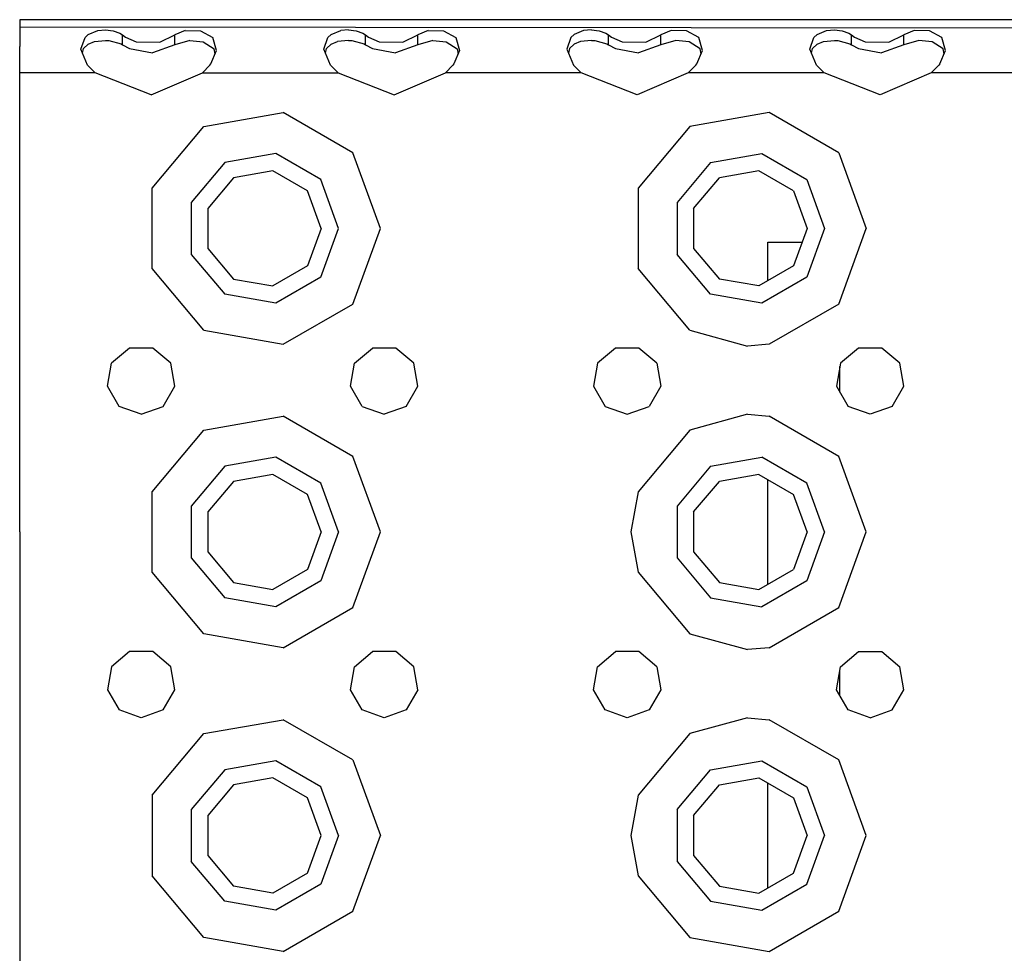
# Model space of a CAD drawing. Units: millimetres. Extents: x 984 to 8979, y -1600 to 2061.
# Drawn here: x 2753 to 2883, y 1166 to 1289 of the extents above; entities that cross this region are included whole.
import ezdxf

# ---------------------------------------------------------------- set-up
doc = ezdxf.new("R2010")
doc.units = ezdxf.units.MM
doc.layers.add('TFR-TRI', color=7, linetype='CONTINUOUS', true_color=0xffffff)

msp = doc.modelspace()

# ---------------------------------------------------------------- linework, layer by layer
at = {"layer": 'TFR-TRI', "color": 18, "linetype": 'CONTINUOUS'}
for p, q in [((2753.375181, 1288.875), (2753.375181, 1287.948242)), ((3585.374937, 1288.875), (2753.375181, 1288.875)), ((2753.375181, 1287.948242), (2753.375181, 1285.356445)), ((2753.375181, 1287.948242), (3192.015318, 1287.526367)), ((2753.375181, 1287.948242), (3192.074156, 1287.532715)), ((2761.421568, 1284.98291), (2761.9765, 1286.54834)), ((2761.421568, 1284.98291), (2761.9765, 1286.54834)), ((2761.9765, 1286.54834), (2762.396666, 1286.917969)), ((2761.9765, 1286.54834), (2762.396666, 1286.917969)), ((2762.396666, 1286.917969), (2763.649351, 1287.43457)), ((2762.396666, 1286.917969), (2763.649351, 1287.43457)), ((2763.649351, 1287.43457), (2764.676451, 1287.532715)), ((2763.649351, 1287.43457), (2764.676451, 1287.532715)), ((2764.676451, 1287.532715), (2765.699156, 1287.410645)), ((2764.676451, 1287.532715), (2765.699156, 1287.410645)), ((2765.699156, 1287.410645), (2766.567564, 1287.087402)), ((2765.699156, 1287.410645), (2766.567564, 1287.087402)), ((2766.567564, 1287.087402), (2766.922056, 1286.861328)), ((2766.567564, 1287.087402), (2766.922056, 1286.861328)), ((2766.922056, 1286.861328), (2767.324888, 1286.584961)), ((2766.922056, 1286.861328), (2767.324888, 1286.584961)), ((2766.922056, 1285.580078), (2766.922056, 1286.861328)), ((2766.922056, 1285.580078), (2766.922056, 1286.861328)), ((2767.324888, 1286.584961), (2768.712584, 1285.958008)), ((2767.324888, 1286.584961), (2768.712584, 1285.958008)), ((2771.838072, 1285.901855), (2773.827818, 1286.861328)), ((2771.838072, 1285.901855), (2773.827818, 1286.861328)), ((2775.159117, 1287.43457), (2773.827818, 1286.861328)), ((2775.159117, 1287.43457), (2773.827818, 1286.861328)), ((2773.827818, 1285.580078), (2773.827818, 1286.861328)), ((2773.827818, 1285.580078), (2773.827818, 1286.861328)), ((2775.159117, 1287.43457), (2777.208677, 1287.410645)), ((2775.159117, 1287.43457), (2777.208677, 1287.410645)), ((2777.208677, 1287.410645), (2778.802427, 1286.515625)), ((2777.208677, 1287.410645), (2778.802427, 1286.515625)), ((2779.317076, 1284.800781), (2778.802427, 1286.515625)), ((2779.317076, 1284.800781), (2778.802427, 1286.515625)), ((2793.421324, 1284.98291), (2793.9765, 1286.54834)), ((2793.421324, 1284.98291), (2793.9765, 1286.54834)), ((2793.9765, 1286.54834), (2794.396666, 1286.917969)), ((2793.9765, 1286.54834), (2794.396666, 1286.917969)), ((2794.396666, 1286.917969), (2795.649351, 1287.43457)), ((2794.396666, 1286.917969), (2795.649351, 1287.43457)), ((2796.676695, 1287.532715), (2795.649351, 1287.43457)), ((2796.676695, 1287.532715), (2795.649351, 1287.43457)), ((2796.676695, 1287.532715), (2797.699156, 1287.410645)), ((2796.676695, 1287.532715), (2797.699156, 1287.410645)), ((2797.699156, 1287.410645), (2798.567564, 1287.087402)), ((2797.699156, 1287.410645), (2798.567564, 1287.087402)), ((2798.567564, 1287.087402), (2798.922056, 1286.861328)), ((2798.567564, 1287.087402), (2798.922056, 1286.861328)), ((2798.922056, 1285.580078), (2798.922056, 1286.861328)), ((2798.922056, 1285.580078), (2798.922056, 1286.861328)), ((2798.922056, 1286.861328), (2799.324888, 1286.584961)), ((2798.922056, 1286.861328), (2799.324888, 1286.584961)), ((2799.324888, 1286.584961), (2800.712828, 1285.958008)), ((2799.324888, 1286.584961), (2800.712828, 1285.958008)), ((2803.838316, 1285.901855), (2805.827818, 1286.861328)), ((2803.838316, 1285.901855), (2805.827818, 1286.861328)), ((2807.159117, 1287.43457), (2805.827818, 1286.861328)), ((2807.159117, 1287.43457), (2805.827818, 1286.861328)), ((2805.827818, 1285.580078), (2805.827818, 1286.861328)), ((2805.827818, 1285.580078), (2805.827818, 1286.861328)), ((2807.159117, 1287.43457), (2809.208677, 1287.410645)), ((2807.159117, 1287.43457), (2809.208677, 1287.410645)), ((2809.208677, 1287.410645), (2810.802427, 1286.515625)), ((2809.208677, 1287.410645), (2810.802427, 1286.515625)), ((2810.802427, 1286.515625), (2811.316832, 1284.800781)), ((2810.802427, 1286.515625), (2811.316832, 1284.800781)), ((2825.976744, 1286.54834), (2825.421324, 1284.98291)), ((2825.976744, 1286.54834), (2825.421324, 1284.98291)), ((2826.396666, 1286.917969), (2825.976744, 1286.54834)), ((2826.396666, 1286.917969), (2825.976744, 1286.54834)), ((2827.649595, 1287.43457), (2826.396666, 1286.917969)), ((2827.649595, 1287.43457), (2826.396666, 1286.917969)), ((2828.676695, 1287.532715), (2827.649595, 1287.43457)), ((2828.676695, 1287.532715), (2827.649595, 1287.43457)), ((2828.676695, 1287.532715), (2829.6994, 1287.410645)), ((2828.676695, 1287.532715), (2829.6994, 1287.410645)), ((2829.6994, 1287.410645), (2830.567564, 1287.087402)), ((2829.6994, 1287.410645), (2830.567564, 1287.087402)), ((2830.567564, 1287.087402), (2830.922056, 1286.861328)), ((2830.567564, 1287.087402), (2830.922056, 1286.861328)), ((2830.922056, 1285.580078), (2830.922056, 1286.861328)), ((2830.922056, 1286.861328), (2831.324888, 1286.584961)), ((2830.922056, 1286.861328), (2831.324888, 1286.584961)), ((2830.922056, 1285.580078), (2830.922056, 1286.861328)), ((2831.324888, 1286.584961), (2832.712828, 1285.958008)), ((2831.324888, 1286.584961), (2832.712828, 1285.958008)), ((2835.838316, 1285.901855), (2837.827818, 1286.861328)), ((2835.838316, 1285.901855), (2837.827818, 1286.861328)), ((2839.158873, 1287.43457), (2837.827818, 1286.861328)), ((2839.158873, 1287.43457), (2837.827818, 1286.861328)), ((2837.827818, 1285.580078), (2837.827818, 1286.861328)), ((2837.827818, 1285.580078), (2837.827818, 1286.861328)), ((2841.208677, 1287.410645), (2839.158873, 1287.43457)), ((2841.208677, 1287.410645), (2839.158873, 1287.43457)), ((2842.802672, 1286.515625), (2841.208677, 1287.410645)), ((2842.802672, 1286.515625), (2841.208677, 1287.410645)), ((2843.317076, 1284.800781), (2842.802672, 1286.515625)), ((2843.317076, 1284.800781), (2842.802672, 1286.515625)), ((2857.421324, 1284.98291), (2857.976744, 1286.54834)), ((2857.421324, 1284.98291), (2857.976744, 1286.54834)), ((2857.976744, 1286.54834), (2858.396666, 1286.917969)), ((2857.976744, 1286.54834), (2858.396666, 1286.917969)), ((2858.396666, 1286.917969), (2859.649595, 1287.43457)), ((2858.396666, 1286.917969), (2859.649595, 1287.43457)), ((2859.649595, 1287.43457), (2860.676695, 1287.532715)), ((2859.649595, 1287.43457), (2860.676695, 1287.532715)), ((2860.676695, 1287.532715), (2861.699156, 1287.410645)), ((2860.676695, 1287.532715), (2861.699156, 1287.410645)), ((2861.699156, 1287.410645), (2862.567564, 1287.087402)), ((2861.699156, 1287.410645), (2862.567564, 1287.087402)), ((2862.567564, 1287.087402), (2862.922056, 1286.861328)), ((2862.567564, 1287.087402), (2862.922056, 1286.861328)), ((2862.922056, 1285.580078), (2862.922056, 1286.861328)), ((2862.922056, 1285.580078), (2862.922056, 1286.861328)), ((2862.922056, 1286.861328), (2863.324644, 1286.584961)), ((2862.922056, 1286.861328), (2863.324644, 1286.584961)), ((2863.324644, 1286.584961), (2864.712584, 1285.958008)), ((2863.324644, 1286.584961), (2864.712584, 1285.958008)), ((2867.838072, 1285.901855), (2869.827574, 1286.861328)), ((2867.838072, 1285.901855), (2869.827574, 1286.861328)), ((2871.158873, 1287.43457), (2869.827574, 1286.861328)), ((2871.158873, 1287.43457), (2869.827574, 1286.861328)), ((2869.827574, 1285.580078), (2869.827574, 1286.861328)), ((2869.827574, 1285.580078), (2869.827574, 1286.861328)), ((2873.208677, 1287.410645), (2871.158873, 1287.43457)), ((2873.208677, 1287.410645), (2871.158873, 1287.43457)), ((2874.802427, 1286.515625), (2873.208677, 1287.410645)), ((2874.802427, 1286.515625), (2873.208677, 1287.410645)), ((2875.317076, 1284.800781), (2874.802427, 1286.515625)), ((2875.317076, 1284.800781), (2874.802427, 1286.515625)), ((2753.375181, 1281.875), (2753.375181, 1285.356445)), ((2761.799498, 1285.085449), (2762.39984, 1285.632324)), ((2762.39984, 1285.632324), (2763.229918, 1285.979004)), ((2763.229918, 1285.979004), (2764.669127, 1286.147461)), ((2764.669127, 1286.147461), (2765.110777, 1286.128418)), ((2765.110777, 1286.128418), (2766.722105, 1285.701172)), ((2766.722105, 1285.701172), (2766.922056, 1285.580078)), ((2766.922056, 1285.580078), (2767.82855, 1285.068848)), ((2768.712584, 1285.958008), (2771.838072, 1285.901855)), ((2768.712584, 1285.958008), (2771.838072, 1285.901855)), ((2773.827818, 1285.580078), (2770.882261, 1284.522461)), ((2775.797789, 1286.138672), (2773.827818, 1285.580078)), ((2775.797789, 1286.138672), (2777.55316, 1285.970215)), ((2777.55316, 1285.970215), (2778.998228, 1285.016113)), ((2793.799498, 1285.085449), (2794.399595, 1285.632324)), ((2794.399595, 1285.632324), (2795.229918, 1285.979004)), ((2796.669127, 1286.147461), (2795.229918, 1285.979004)), ((2796.669127, 1286.147461), (2797.110777, 1286.128418)), ((2797.110777, 1286.128418), (2798.722349, 1285.701172)), ((2798.722349, 1285.701172), (2798.922056, 1285.580078)), ((2798.922056, 1285.580078), (2799.82855, 1285.068848)), ((2800.712828, 1285.958008), (2803.838316, 1285.901855)), ((2800.712828, 1285.958008), (2803.838316, 1285.901855)), ((2805.827818, 1285.580078), (2802.882261, 1284.522461)), ((2807.797789, 1286.138672), (2805.827818, 1285.580078)), ((2807.797789, 1286.138672), (2809.55316, 1285.970215)), ((2809.55316, 1285.970215), (2810.998472, 1285.016113)), ((2826.399595, 1285.632324), (2825.799498, 1285.085449)), ((2827.229674, 1285.979004), (2826.399595, 1285.632324)), ((2828.669371, 1286.147461), (2827.229674, 1285.979004)), ((2828.669371, 1286.147461), (2829.110777, 1286.128418)), ((2829.110777, 1286.128418), (2830.722105, 1285.701172)), ((2830.722105, 1285.701172), (2830.922056, 1285.580078)), ((2830.922056, 1285.580078), (2831.82855, 1285.068848)), ((2832.712828, 1285.958008), (2835.838316, 1285.901855)), ((2832.712828, 1285.958008), (2835.838316, 1285.901855)), ((2837.827818, 1285.580078), (2834.882506, 1284.522461)), ((2839.797789, 1286.138672), (2837.827818, 1285.580078)), ((2841.55316, 1285.970215), (2839.797789, 1286.138672)), ((2842.998472, 1285.016113), (2841.55316, 1285.970215)), ((2857.799498, 1285.085449), (2858.399595, 1285.632324)), ((2858.399595, 1285.632324), (2859.229918, 1285.979004)), ((2859.229918, 1285.979004), (2860.669127, 1286.147461)), ((2860.669127, 1286.147461), (2861.110777, 1286.128418)), ((2861.110777, 1286.128418), (2862.722105, 1285.701172)), ((2862.722105, 1285.701172), (2862.922056, 1285.580078)), ((2862.922056, 1285.580078), (2863.82855, 1285.068848)), ((2864.712584, 1285.958008), (2867.838072, 1285.901855)), ((2864.712584, 1285.958008), (2867.838072, 1285.901855)), ((2869.827574, 1285.580078), (2866.882261, 1284.522461)), ((2871.797789, 1286.138672), (2869.827574, 1285.580078)), ((2873.55316, 1285.970215), (2871.797789, 1286.138672)), ((2874.998228, 1285.016113), (2873.55316, 1285.970215)), ((2762.318297, 1282.889648), (2761.421568, 1284.98291)), ((2761.648619, 1284.452637), (2761.799498, 1285.085449)), ((2767.82855, 1285.068848), (2770.882261, 1284.522461)), ((2778.569761, 1283.05127), (2779.317076, 1284.800781)), ((2779.110045, 1284.315918), (2778.998228, 1285.016113)), ((2794.318297, 1282.889648), (2793.421324, 1284.98291)), ((2793.648619, 1284.452637), (2793.799498, 1285.085449)), ((2799.82855, 1285.068848), (2802.882261, 1284.522461)), ((2811.316832, 1284.800781), (2810.570006, 1283.05127)), ((2810.998472, 1285.016113), (2811.110045, 1284.315918)), ((2825.421324, 1284.98291), (2826.318541, 1282.889648)), ((2825.799498, 1285.085449), (2825.648619, 1284.453125)), ((2831.82855, 1285.068848), (2834.882506, 1284.522461)), ((2842.570006, 1283.05127), (2843.317076, 1284.800781)), ((2843.110045, 1284.315918), (2842.998472, 1285.016113)), ((2858.318297, 1282.889648), (2857.421324, 1284.98291)), ((2857.648619, 1284.452637), (2857.799498, 1285.085449)), ((2863.82855, 1285.068848), (2866.882261, 1284.522461)), ((2874.57025, 1283.05127), (2875.317076, 1284.800781)), ((2875.110045, 1284.315918), (2874.998228, 1285.016113)), ((2763.316343, 1281.875), (2762.318297, 1282.889648)), ((2777.433775, 1281.875), (2778.431578, 1282.889648)), ((2778.431578, 1282.889648), (2778.569761, 1283.05127)), ((2795.316588, 1281.875), (2794.318297, 1282.889648)), ((2809.433775, 1281.875), (2810.431578, 1282.889648)), ((2810.570006, 1283.05127), (2810.431578, 1282.889648)), ((2827.316343, 1281.875), (2826.318541, 1282.889648)), ((2841.433531, 1281.875), (2842.431578, 1282.889648)), ((2842.431578, 1282.889648), (2842.570006, 1283.05127)), ((2859.316343, 1281.875), (2858.318297, 1282.889648)), ((2873.433531, 1281.875), (2874.431578, 1282.889648)), ((2874.57025, 1283.05127), (2874.431578, 1282.889648)), ((2753.375181, 1261.375488), (2753.375181, 1281.875)), ((2763.316343, 1281.875), (2753.375181, 1281.875)), ((2763.316343, 1281.875), (2753.375181, 1281.875)), ((2770.688658, 1278.988281), (2763.316343, 1281.875)), ((2770.688658, 1278.988281), (2777.433775, 1281.875)), ((2777.433775, 1281.875), (2795.316588, 1281.875)), ((2777.433775, 1281.875), (2795.316588, 1281.875)), ((2795.316588, 1281.875), (2802.688658, 1278.988281)), ((2802.688658, 1278.988281), (2809.433775, 1281.875)), ((2827.316343, 1281.875), (2809.433775, 1281.875)), ((2827.316343, 1281.875), (2809.433775, 1281.875)), ((2834.688658, 1278.988281), (2827.316343, 1281.875)), ((2841.433531, 1281.875), (2834.688658, 1278.988281)), ((2859.316343, 1281.875), (2841.433531, 1281.875)), ((2859.316343, 1281.875), (2841.433531, 1281.875)), ((2866.688658, 1278.988281), (2859.316343, 1281.875)), ((2873.433531, 1281.875), (2866.688658, 1278.988281)), ((2891.316343, 1281.875), (2873.433531, 1281.875)), ((2891.316343, 1281.875), (2873.433531, 1281.875)), ((2777.625181, 1274.798828), (2788.066588, 1276.639648)), ((2777.625181, 1274.798828), (2788.066588, 1276.639648)), ((2797.248472, 1271.338379), (2788.066588, 1276.639648)), ((2797.248472, 1271.338379), (2788.066588, 1276.639648)), ((2852.066588, 1276.639648), (2841.624937, 1274.798828)), ((2852.066588, 1276.639648), (2841.624937, 1274.798828)), ((2861.248717, 1271.338379), (2852.066588, 1276.639648)), ((2861.248717, 1271.338379), (2852.066588, 1276.639648)), ((2770.809752, 1266.67627), (2777.625181, 1274.798828)), ((2770.809752, 1266.67627), (2777.625181, 1274.798828)), ((2841.624937, 1274.798828), (2834.809752, 1266.67627)), ((2841.624937, 1274.798828), (2834.809752, 1266.67627)), ((2787.111509, 1271.223633), (2780.374937, 1270.035645)), ((2787.111509, 1271.223633), (2780.374937, 1270.035645)), ((2793.035338, 1267.803223), (2787.111509, 1271.223633)), ((2793.035338, 1267.803223), (2787.111509, 1271.223633)), ((2800.874937, 1261.375488), (2797.248472, 1271.338379)), ((2800.874937, 1261.375488), (2797.248472, 1271.338379)), ((2844.374937, 1270.035645), (2851.111265, 1271.223633)), ((2844.374937, 1270.035645), (2851.111265, 1271.223633)), ((2851.111265, 1271.223633), (2857.035338, 1267.803223)), ((2851.111265, 1271.223633), (2857.035338, 1267.803223)), ((2861.248717, 1271.338379), (2864.874937, 1261.375488)), ((2861.248717, 1271.338379), (2864.874937, 1261.375488)), ((2780.374937, 1270.035645), (2775.978209, 1264.79541)), ((2780.374937, 1270.035645), (2775.978209, 1264.79541)), ((2844.374937, 1270.035645), (2839.977965, 1264.79541)), ((2844.374937, 1270.035645), (2839.977965, 1264.79541)), ((2786.712095, 1268.958008), (2781.52484, 1268.043945)), ((2791.273619, 1266.324707), (2786.712095, 1268.958008)), ((2850.711851, 1268.958008), (2845.525084, 1268.043945)), ((2855.273619, 1266.324707), (2850.711851, 1268.958008)), ((2781.52484, 1268.043945), (2778.139342, 1264.008789)), ((2795.374937, 1261.375488), (2793.035338, 1267.803223)), ((2795.374937, 1261.375488), (2793.035338, 1267.803223)), ((2842.139342, 1264.008789), (2845.525084, 1268.043945)), ((2857.035338, 1267.803223), (2859.374937, 1261.375488)), ((2857.035338, 1267.803223), (2859.374937, 1261.375488)), ((2770.809752, 1256.074219), (2770.809752, 1266.67627)), ((2770.809752, 1256.074219), (2770.809752, 1266.67627)), ((2793.074888, 1261.375488), (2791.273619, 1266.324707)), ((2834.809752, 1266.67627), (2834.809752, 1256.074219)), ((2834.809752, 1266.67627), (2834.809752, 1256.074219)), ((2855.273619, 1266.324707), (2857.074888, 1261.375488)), ((2775.978209, 1264.79541), (2775.978209, 1257.955078)), ((2775.978209, 1264.79541), (2775.978209, 1257.955078)), ((2839.977965, 1264.79541), (2839.977965, 1257.955078)), ((2839.977965, 1264.79541), (2839.977965, 1257.955078)), ((2778.139342, 1264.008789), (2778.139342, 1258.741699)), ((2842.139342, 1264.008789), (2842.139342, 1258.741699)), ((2753.375181, 1221.375488), (2753.375181, 1261.375488)), ((2793.074888, 1261.375488), (2791.273619, 1256.425781)), ((2793.035338, 1254.947266), (2795.374937, 1261.375488)), ((2793.035338, 1254.947266), (2795.374937, 1261.375488)), ((2797.248472, 1251.412109), (2800.874937, 1261.375488)), ((2797.248472, 1251.412109), (2800.874937, 1261.375488)), ((2857.074888, 1261.375488), (2855.273619, 1256.425781)), ((2859.374937, 1261.375488), (2857.035338, 1254.947266)), ((2859.374937, 1261.375488), (2857.035338, 1254.947266)), ((2861.248717, 1251.412109), (2864.874937, 1261.375488)), ((2861.248717, 1251.412109), (2864.874937, 1261.375488)), ((2851.900084, 1254.478027), (2851.900084, 1259.540039)), ((2851.900084, 1259.540039), (2853.172545, 1259.540039)), ((2853.172545, 1259.540039), (2856.40692, 1259.540039)), ((2775.978209, 1257.955078), (2780.374937, 1252.714844)), ((2775.978209, 1257.955078), (2780.374937, 1252.714844)), ((2778.139342, 1258.741699), (2781.52484, 1254.706543)), ((2844.374937, 1252.714844), (2839.977965, 1257.955078)), ((2844.374937, 1252.714844), (2839.977965, 1257.955078)), ((2842.139342, 1258.741699), (2845.525084, 1254.706543)), ((2777.625181, 1247.95166), (2770.809752, 1256.074219)), ((2777.625181, 1247.95166), (2770.809752, 1256.074219)), ((2791.273619, 1256.425781), (2786.712095, 1253.79248)), ((2841.624937, 1247.95166), (2834.809752, 1256.074219)), ((2841.624937, 1247.95166), (2834.809752, 1256.074219)), ((2855.273619, 1256.425781), (2850.711851, 1253.79248)), ((2781.52484, 1254.706543), (2786.712095, 1253.79248)), ((2793.035338, 1254.947266), (2787.111509, 1251.526855)), ((2793.035338, 1254.947266), (2787.111509, 1251.526855)), ((2850.711851, 1253.79248), (2845.525084, 1254.706543)), ((2857.035338, 1254.947266), (2851.111265, 1251.526855)), ((2857.035338, 1254.947266), (2851.111265, 1251.526855)), ((2787.111509, 1251.526855), (2780.374937, 1252.714844)), ((2787.111509, 1251.526855), (2780.374937, 1252.714844)), ((2851.111265, 1251.526855), (2844.374937, 1252.714844)), ((2851.111265, 1251.526855), (2844.374937, 1252.714844)), ((2788.066588, 1246.11084), (2797.248472, 1251.412109)), ((2788.066588, 1246.11084), (2797.248472, 1251.412109)), ((2861.248717, 1251.412109), (2852.066588, 1246.11084)), ((2861.248717, 1251.412109), (2852.066588, 1246.11084)), ((2777.625181, 1247.95166), (2788.066588, 1246.11084)), ((2777.625181, 1247.95166), (2788.066588, 1246.11084)), ((2841.624937, 1247.95166), (2849.249937, 1245.875977)), ((2841.624937, 1247.95166), (2849.249937, 1245.875977)), ((2767.835875, 1245.603516), (2765.47772, 1243.625)), ((2770.914, 1245.603516), (2767.835875, 1245.603516)), ((2773.27191, 1243.625), (2770.914, 1245.603516)), ((2797.477965, 1243.625), (2799.835875, 1245.603516)), ((2802.914, 1245.603516), (2799.835875, 1245.603516)), ((2805.272154, 1243.625), (2802.914, 1245.603516)), ((2831.835875, 1245.603516), (2829.47772, 1243.625)), ((2834.914, 1245.603516), (2831.835875, 1245.603516)), ((2837.272154, 1243.625), (2834.914, 1245.603516)), ((2852.066588, 1246.11084), (2849.249937, 1245.875977)), ((2852.066588, 1246.11084), (2849.249937, 1245.875977)), ((2863.835875, 1245.603516), (2861.47772, 1243.625)), ((2866.914, 1245.603516), (2863.835875, 1245.603516)), ((2869.272154, 1243.625), (2866.914, 1245.603516)), ((2764.943297, 1240.59375), (2765.47772, 1243.625)), ((2773.806578, 1240.59375), (2773.27191, 1243.625)), ((2796.943297, 1240.59375), (2797.477965, 1243.625)), ((2805.806578, 1240.59375), (2805.272154, 1243.625)), ((2829.47772, 1243.625), (2828.943052, 1240.59375)), ((2837.272154, 1243.625), (2837.806822, 1240.59375)), ((2861.47772, 1243.625), (2860.943297, 1240.59375)), ((2869.806578, 1240.59375), (2869.272154, 1243.625)), ((2861.39984, 1239.803223), (2861.39984, 1243.183105)), ((2861.39984, 1239.803223), (2861.39984, 1243.183105)), ((2766.482359, 1237.928223), (2764.943297, 1240.59375)), ((2772.267515, 1237.928223), (2773.806578, 1240.59375)), ((2798.482359, 1237.928223), (2796.943297, 1240.59375)), ((2804.267759, 1237.928223), (2805.806578, 1240.59375)), ((2828.943052, 1240.59375), (2830.482359, 1237.928223)), ((2837.806822, 1240.59375), (2836.267515, 1237.928223)), ((2860.943297, 1240.59375), (2862.482603, 1237.928223)), ((2868.267515, 1237.928223), (2869.806578, 1240.59375)), ((2769.375181, 1236.875), (2766.482359, 1237.928223)), ((2769.375181, 1236.875), (2772.267515, 1237.928223)), ((2798.482359, 1237.928223), (2801.374937, 1236.875)), ((2804.267759, 1237.928223), (2801.374937, 1236.875)), ((2830.482359, 1237.928223), (2833.374937, 1236.875)), ((2833.374937, 1236.875), (2836.267515, 1237.928223)), ((2865.374937, 1236.875), (2862.482603, 1237.928223)), ((2868.267515, 1237.928223), (2865.374937, 1236.875)), ((2777.625181, 1234.79834), (2788.066588, 1236.640137)), ((2777.625181, 1234.79834), (2788.066588, 1236.640137)), ((2797.248472, 1231.338379), (2788.066588, 1236.640137)), ((2797.248472, 1231.338379), (2788.066588, 1236.640137)), ((2849.249937, 1236.875), (2841.624937, 1234.79834)), ((2849.249937, 1236.875), (2841.624937, 1234.79834)), ((2849.249937, 1236.875), (2852.066588, 1236.640137)), ((2849.249937, 1236.875), (2852.066588, 1236.640137)), ((2861.248717, 1231.338379), (2852.066588, 1236.640137)), ((2861.248717, 1231.338379), (2852.066588, 1236.640137)), ((2770.809752, 1226.676758), (2777.625181, 1234.79834)), ((2770.809752, 1226.676758), (2777.625181, 1234.79834)), ((2841.624937, 1234.79834), (2834.809752, 1226.676758)), ((2841.624937, 1234.79834), (2834.809752, 1226.676758)), ((2787.111509, 1231.223145), (2780.374937, 1230.035156)), ((2787.111509, 1231.223145), (2780.374937, 1230.035156)), ((2793.035338, 1227.803223), (2787.111509, 1231.223145)), ((2793.035338, 1227.803223), (2787.111509, 1231.223145)), ((2800.874937, 1221.375488), (2797.248472, 1231.338379)), ((2800.874937, 1221.375488), (2797.248472, 1231.338379)), ((2844.374937, 1230.035156), (2851.111265, 1231.223145)), ((2844.374937, 1230.035156), (2851.111265, 1231.223145)), ((2857.035338, 1227.803223), (2851.111265, 1231.223145)), ((2857.035338, 1227.803223), (2851.111265, 1231.223145)), ((2864.874937, 1221.375488), (2861.248717, 1231.338379)), ((2864.874937, 1221.375488), (2861.248717, 1231.338379)), ((2780.374937, 1230.035156), (2775.978209, 1224.79541)), ((2780.374937, 1230.035156), (2775.978209, 1224.79541)), ((2844.374937, 1230.035156), (2839.977965, 1224.79541)), ((2844.374937, 1230.035156), (2839.977965, 1224.79541)), ((2781.52484, 1228.043457), (2778.139342, 1224.008789)), ((2786.712095, 1228.958008), (2781.52484, 1228.043457)), ((2791.273619, 1226.324707), (2786.712095, 1228.958008)), ((2842.139342, 1224.008789), (2845.525084, 1228.043457)), ((2850.711851, 1228.958008), (2845.525084, 1228.043457)), ((2850.711851, 1228.958008), (2855.273619, 1226.324707)), ((2851.900084, 1214.478027), (2851.900084, 1228.272461)), ((2795.374937, 1221.375488), (2793.035338, 1227.803223)), ((2795.374937, 1221.375488), (2793.035338, 1227.803223)), ((2859.374937, 1221.375488), (2857.035338, 1227.803223)), ((2859.374937, 1221.375488), (2857.035338, 1227.803223)), ((2770.809752, 1216.07373), (2770.809752, 1226.676758)), ((2770.809752, 1216.07373), (2770.809752, 1226.676758)), ((2793.074888, 1221.375488), (2791.273619, 1226.324707)), ((2834.809752, 1226.676758), (2833.874937, 1221.375488)), ((2834.809752, 1226.676758), (2833.874937, 1221.375488)), ((2857.074888, 1221.375488), (2855.273619, 1226.324707)), ((2775.978209, 1224.79541), (2775.978209, 1217.955078)), ((2775.978209, 1224.79541), (2775.978209, 1217.955078)), ((2839.977965, 1224.79541), (2839.977965, 1217.955078)), ((2839.977965, 1224.79541), (2839.977965, 1217.955078)), ((2778.139342, 1224.008789), (2778.139342, 1218.741699)), ((2842.139342, 1224.008789), (2842.139342, 1218.741699)), ((2753.375181, 1221.375488), (2753.375181, 1181.375)), ((2793.074888, 1221.375488), (2791.273619, 1216.425781)), ((2795.374937, 1221.375488), (2793.035338, 1214.947266)), ((2795.374937, 1221.375488), (2793.035338, 1214.947266)), ((2797.248472, 1211.412109), (2800.874937, 1221.375488)), ((2797.248472, 1211.412109), (2800.874937, 1221.375488)), ((2833.874937, 1221.375488), (2834.809752, 1216.07373)), ((2833.874937, 1221.375488), (2834.809752, 1216.07373)), ((2857.074888, 1221.375488), (2855.273619, 1216.425781)), ((2859.374937, 1221.375488), (2857.035338, 1214.947266)), ((2859.374937, 1221.375488), (2857.035338, 1214.947266)), ((2861.248717, 1211.412109), (2864.874937, 1221.375488)), ((2861.248717, 1211.412109), (2864.874937, 1221.375488)), ((2775.978209, 1217.955078), (2780.374937, 1212.714844)), ((2775.978209, 1217.955078), (2780.374937, 1212.714844)), ((2778.139342, 1218.741699), (2781.52484, 1214.706543)), ((2839.977965, 1217.955078), (2844.374937, 1212.714844)), ((2839.977965, 1217.955078), (2844.374937, 1212.714844)), ((2842.139342, 1218.741699), (2845.525084, 1214.706543)), ((2791.273619, 1216.425781), (2786.712095, 1213.791992)), ((2850.711851, 1213.791992), (2855.273619, 1216.425781)), ((2777.625181, 1207.95166), (2770.809752, 1216.07373)), ((2777.625181, 1207.95166), (2770.809752, 1216.07373)), ((2834.809752, 1216.07373), (2841.624937, 1207.95166)), ((2834.809752, 1216.07373), (2841.624937, 1207.95166)), ((2781.52484, 1214.706543), (2786.712095, 1213.791992)), ((2793.035338, 1214.947266), (2787.111509, 1211.527344)), ((2793.035338, 1214.947266), (2787.111509, 1211.527344)), ((2845.525084, 1214.706543), (2850.711851, 1213.791992)), ((2857.035338, 1214.947266), (2851.111265, 1211.527344)), ((2857.035338, 1214.947266), (2851.111265, 1211.527344)), ((2787.111509, 1211.527344), (2780.374937, 1212.714844)), ((2787.111509, 1211.527344), (2780.374937, 1212.714844)), ((2844.374937, 1212.714844), (2851.111265, 1211.527344)), ((2844.374937, 1212.714844), (2851.111265, 1211.527344)), ((2788.066588, 1206.11084), (2797.248472, 1211.412109)), ((2788.066588, 1206.11084), (2797.248472, 1211.412109)), ((2852.066588, 1206.11084), (2861.248717, 1211.412109)), ((2852.066588, 1206.11084), (2861.248717, 1211.412109)), ((2788.066588, 1206.11084), (2777.625181, 1207.95166)), ((2788.066588, 1206.11084), (2777.625181, 1207.95166)), ((2841.624937, 1207.95166), (2849.249937, 1205.875488)), ((2841.624937, 1207.95166), (2849.249937, 1205.875488)), ((2852.066588, 1206.11084), (2849.249937, 1205.875488)), ((2852.066588, 1206.11084), (2849.249937, 1205.875488)), ((2767.835875, 1205.604004), (2765.47772, 1203.625488)), ((2770.914, 1205.604004), (2767.835875, 1205.604004)), ((2773.27191, 1203.625488), (2770.914, 1205.604004)), ((2797.477965, 1203.625488), (2799.835875, 1205.604004)), ((2802.914, 1205.604004), (2799.835875, 1205.604004)), ((2805.272154, 1203.625488), (2802.914, 1205.604004)), ((2829.47772, 1203.625488), (2831.835875, 1205.604004)), ((2834.914, 1205.604004), (2831.835875, 1205.604004)), ((2837.272154, 1203.625488), (2834.914, 1205.604004)), ((2861.47772, 1203.625488), (2863.835875, 1205.604004)), ((2863.835875, 1205.604004), (2866.914, 1205.604004)), ((2866.914, 1205.604004), (2869.272154, 1203.625488)), ((2765.47772, 1203.625488), (2764.943297, 1200.594238)), ((2773.806578, 1200.594238), (2773.27191, 1203.625488)), ((2796.943297, 1200.594238), (2797.477965, 1203.625488)), ((2805.806578, 1200.594238), (2805.272154, 1203.625488)), ((2828.943052, 1200.594238), (2829.47772, 1203.625488)), ((2837.272154, 1203.625488), (2837.806822, 1200.594238)), ((2860.943297, 1200.594238), (2861.47772, 1203.625488)), ((2869.806578, 1200.594238), (2869.272154, 1203.625488)), ((2861.39984, 1199.803223), (2861.39984, 1203.183105)), ((2861.39984, 1199.803223), (2861.39984, 1203.183105)), ((2764.943297, 1200.594238), (2766.482359, 1197.927734)), ((2772.267515, 1197.927734), (2773.806578, 1200.594238)), ((2798.482359, 1197.927734), (2796.943297, 1200.594238)), ((2805.806578, 1200.594238), (2804.267759, 1197.927734)), ((2830.482359, 1197.927734), (2828.943052, 1200.594238)), ((2837.806822, 1200.594238), (2836.267515, 1197.927734)), ((2862.482603, 1197.927734), (2860.943297, 1200.594238)), ((2868.267515, 1197.927734), (2869.806578, 1200.594238)), ((2769.375181, 1196.875488), (2766.482359, 1197.927734)), ((2772.267515, 1197.927734), (2769.375181, 1196.875488)), ((2801.374937, 1196.875488), (2798.482359, 1197.927734)), ((2804.267759, 1197.927734), (2801.374937, 1196.875488)), ((2833.374937, 1196.875488), (2830.482359, 1197.927734)), ((2836.267515, 1197.927734), (2833.374937, 1196.875488)), ((2865.374937, 1196.875488), (2862.482603, 1197.927734)), ((2865.374937, 1196.875488), (2868.267515, 1197.927734)), ((2777.625181, 1194.798828), (2788.066588, 1196.639648)), ((2777.625181, 1194.798828), (2788.066588, 1196.639648)), ((2797.248472, 1191.338379), (2788.066588, 1196.639648)), ((2797.248472, 1191.338379), (2788.066588, 1196.639648)), ((2849.249937, 1196.875), (2841.624937, 1194.798828)), ((2849.249937, 1196.875), (2841.624937, 1194.798828)), ((2849.249937, 1196.875), (2852.066588, 1196.639648)), ((2849.249937, 1196.875), (2852.066588, 1196.639648)), ((2861.248717, 1191.338379), (2852.066588, 1196.639648)), ((2861.248717, 1191.338379), (2852.066588, 1196.639648)), ((2770.809752, 1186.676758), (2777.625181, 1194.798828)), ((2770.809752, 1186.676758), (2777.625181, 1194.798828)), ((2841.624937, 1194.798828), (2834.809752, 1186.676758)), ((2841.624937, 1194.798828), (2834.809752, 1186.676758)), ((2787.111509, 1191.223145), (2780.374937, 1190.035645)), ((2787.111509, 1191.223145), (2780.374937, 1190.035645)), ((2793.035338, 1187.803223), (2787.111509, 1191.223145)), ((2793.035338, 1187.803223), (2787.111509, 1191.223145)), ((2797.248472, 1191.338379), (2800.874937, 1181.375)), ((2797.248472, 1191.338379), (2800.874937, 1181.375)), ((2844.374937, 1190.035645), (2851.111265, 1191.223145)), ((2844.374937, 1190.035645), (2851.111265, 1191.223145)), ((2851.111265, 1191.223145), (2857.035338, 1187.803223)), ((2851.111265, 1191.223145), (2857.035338, 1187.803223)), ((2864.874937, 1181.375), (2861.248717, 1191.338379)), ((2864.874937, 1181.375), (2861.248717, 1191.338379)), ((2780.374937, 1190.035645), (2775.978209, 1184.79541)), ((2780.374937, 1190.035645), (2775.978209, 1184.79541)), ((2839.977965, 1184.79541), (2844.374937, 1190.035645)), ((2839.977965, 1184.79541), (2844.374937, 1190.035645)), ((2781.52484, 1188.043457), (2778.139342, 1184.008789)), ((2786.712095, 1188.958496), (2781.52484, 1188.043457)), ((2791.273619, 1186.324707), (2786.712095, 1188.958496)), ((2842.139342, 1184.008789), (2845.525084, 1188.043457)), ((2845.525084, 1188.043457), (2850.711851, 1188.958496)), ((2850.711851, 1188.958496), (2855.273619, 1186.324707)), ((2851.900084, 1174.478027), (2851.900084, 1188.272461)), ((2770.809752, 1186.676758), (2770.809752, 1176.07373)), ((2770.809752, 1186.676758), (2770.809752, 1176.07373)), ((2795.374937, 1181.375), (2793.035338, 1187.803223)), ((2795.374937, 1181.375), (2793.035338, 1187.803223)), ((2834.809752, 1186.676758), (2833.874937, 1181.375)), ((2834.809752, 1186.676758), (2833.874937, 1181.375)), ((2857.035338, 1187.803223), (2859.374937, 1181.375)), ((2857.035338, 1187.803223), (2859.374937, 1181.375)), ((2793.074888, 1181.375), (2791.273619, 1186.324707)), ((2855.273619, 1186.324707), (2857.074888, 1181.375)), ((2775.978209, 1184.79541), (2775.978209, 1177.955078)), ((2775.978209, 1184.79541), (2775.978209, 1177.955078)), ((2778.139342, 1184.008789), (2778.139342, 1178.741699)), ((2839.977965, 1184.79541), (2839.977965, 1177.955078)), ((2839.977965, 1184.79541), (2839.977965, 1177.955078)), ((2842.139342, 1184.008789), (2842.139342, 1178.741699)), ((2753.375181, 1181.375), (2753.375181, 1160.39502)), ((2791.273619, 1176.425781), (2793.074888, 1181.375)), ((2795.374937, 1181.375), (2793.035338, 1174.947266)), ((2795.374937, 1181.375), (2793.035338, 1174.947266)), ((2797.248472, 1171.412109), (2800.874937, 1181.375)), ((2797.248472, 1171.412109), (2800.874937, 1181.375)), ((2833.874937, 1181.375), (2834.809752, 1176.07373)), ((2833.874937, 1181.375), (2834.809752, 1176.07373)), ((2855.273619, 1176.425781), (2857.074888, 1181.375)), ((2857.035338, 1174.947266), (2859.374937, 1181.375)), ((2857.035338, 1174.947266), (2859.374937, 1181.375)), ((2861.248717, 1171.412109), (2864.874937, 1181.375)), ((2861.248717, 1171.412109), (2864.874937, 1181.375)), ((2780.374937, 1172.715332), (2775.978209, 1177.955078)), ((2780.374937, 1172.715332), (2775.978209, 1177.955078)), ((2778.139342, 1178.741699), (2781.52484, 1174.707031)), ((2839.977965, 1177.955078), (2844.374937, 1172.715332)), ((2839.977965, 1177.955078), (2844.374937, 1172.715332)), ((2842.139342, 1178.741699), (2845.525084, 1174.707031)), ((2791.273619, 1176.425781), (2786.712095, 1173.791992)), ((2850.711851, 1173.791992), (2855.273619, 1176.425781)), ((2777.625181, 1167.95166), (2770.809752, 1176.07373)), ((2777.625181, 1167.95166), (2770.809752, 1176.07373)), ((2793.035338, 1174.947266), (2787.111509, 1171.527344)), ((2793.035338, 1174.947266), (2787.111509, 1171.527344)), ((2834.809752, 1176.07373), (2841.624937, 1167.95166)), ((2834.809752, 1176.07373), (2841.624937, 1167.95166)), ((2851.111265, 1171.527344), (2857.035338, 1174.947266)), ((2851.111265, 1171.527344), (2857.035338, 1174.947266)), ((2786.712095, 1173.791992), (2781.52484, 1174.707031)), ((2845.525084, 1174.707031), (2850.711851, 1173.791992)), ((2787.111509, 1171.527344), (2780.374937, 1172.715332)), ((2787.111509, 1171.527344), (2780.374937, 1172.715332)), ((2844.374937, 1172.715332), (2851.111265, 1171.527344)), ((2844.374937, 1172.715332), (2851.111265, 1171.527344)), ((2788.066588, 1166.110352), (2797.248472, 1171.412109)), ((2788.066588, 1166.110352), (2797.248472, 1171.412109)), ((2852.066588, 1166.110352), (2861.248717, 1171.412109)), ((2852.066588, 1166.110352), (2861.248717, 1171.412109)), ((2788.066588, 1166.110352), (2777.625181, 1167.95166)), ((2788.066588, 1166.110352), (2777.625181, 1167.95166)), ((2841.624937, 1167.95166), (2852.066588, 1166.110352)), ((2841.624937, 1167.95166), (2852.066588, 1166.110352))]:
    msp.add_line(p, q, dxfattribs=at)

doc.saveas('drawing.dxf')
